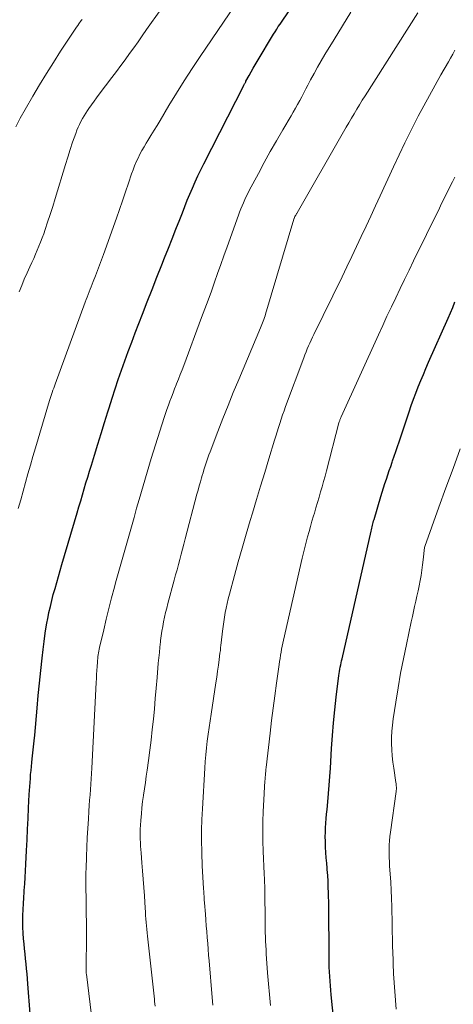
# Model space of a CAD drawing. Units: feet. Extents: x 1935000 to 1940030, y 500141 to 505000.
# Drawn here: x 1935146 to 1935196, y 502836 to 502951 of the extents above; entities that cross this region are included whole.
import ezdxf

# ---------------------------------------------------------------- set-up
doc = ezdxf.new("R2010")
doc.units = ezdxf.units.FT
doc.header["$LTSCALE"] = 100
doc.header["$MEASUREMENT"] = 0
doc.layers.add('CONTOUR INDEX', color=32, linetype='Continuous', lineweight=25)
doc.layers.add('CONTOUR INTERMEDIATE', color=40, linetype='Continuous', lineweight=15)

msp = doc.modelspace()

# ---------------------------------------------------------------- linework, layer by layer
at = {"layer": 'CONTOUR INDEX', "flags": 128}
for points, elevation in [([(1935146.91, 502835.1), (1935146.66, 502838.59), (1935146.61, 502839.17), (1935146.56, 502839.76), (1935146.51, 502840.34), (1935146.45, 502840.92), (1935146.39, 502841.51), (1935146.34, 502842.09), (1935146.28, 502842.67), (1935146.22, 502843.25), (1935146.16, 502843.83), (1935146.11, 502844.51), (1935146.08, 502845.19), (1935146.07, 502845.88), (1935146.08, 502846.56), (1935146.11, 502847.24), (1935146.14, 502847.93), (1935146.18, 502848.61), (1935146.22, 502849.29), (1935146.24, 502849.46), (1935146.29, 502850.22), (1935146.34, 502850.98), (1935146.38, 502851.75), (1935146.42, 502852.51), (1935146.51, 502854.1), (1935146.57, 502855.34), (1935146.63, 502856.58), (1935146.69, 502857.82), (1935146.75, 502859.06), (1935146.83, 502860.61), (1935146.85, 502861.07), (1935146.88, 502861.54), (1935146.91, 502862), (1935146.95, 502862.47), (1935146.98, 502862.93), (1935147.03, 502863.39), (1935147.07, 502863.86), (1935147.12, 502864.32), (1935147.17, 502864.77), (1935147.25, 502865.45), (1935147.32, 502866.14), (1935147.39, 502866.83), (1935147.45, 502867.52), (1935147.73, 502870.64), (1935147.87, 502872.1), (1935148.01, 502873.55), (1935148.16, 502875.01), (1935148.31, 502876.46), (1935148.42, 502877.44), (1935148.54, 502878.4), (1935148.67, 502879.36), (1935148.84, 502880.31), (1935149.02, 502881.26), (1935149.11, 502881.74), (1935149.27, 502882.45), (1935149.43, 502883.16), (1935149.61, 502883.86), (1935149.81, 502884.56), (1935150.01, 502885.26), (1935150.21, 502885.95), (1935150.41, 502886.65), (1935150.62, 502887.35), (1935152.38, 502893.33), (1935152.58, 502894.03), (1935152.79, 502894.72), (1935152.99, 502895.42), (1935153.2, 502896.11), (1935153.4, 502896.81), (1935153.61, 502897.5), (1935153.82, 502898.19), (1935154.03, 502898.89), (1935154.38, 502900.03), (1935154.77, 502901.3), (1935155.16, 502902.56), (1935155.55, 502903.82), (1935155.94, 502905.09), (1935156.09, 502905.55), (1935156.43, 502906.65), (1935156.79, 502907.75), (1935157.16, 502908.84), (1935157.53, 502909.93), (1935157.91, 502911.02), (1935158.31, 502912.1), (1935158.71, 502913.18), (1935159.12, 502914.26), (1935159.95, 502916.41), (1935160.51, 502917.85), (1935161.08, 502919.29), (1935161.64, 502920.73), (1935162.22, 502922.17), (1935162.53, 502922.96), (1935162.98, 502924.08), (1935163.42, 502925.19), (1935163.85, 502926.31), (1935164.29, 502927.43), (1935164.59, 502928.22), (1935164.88, 502928.94), (1935165.16, 502929.66), (1935165.46, 502930.37), (1935165.76, 502931.08), (1935166.07, 502931.79), (1935166.4, 502932.49), (1935166.73, 502933.19), (1935167.07, 502933.88), (1935171.71, 502942.99), (1935171.74, 502943.05), (1935171.77, 502943.12), (1935171.81, 502943.18), (1935171.84, 502943.24), (1935171.87, 502943.3), (1935171.91, 502943.36), (1935171.94, 502943.42), (1935171.97, 502943.49), (1935172.35, 502944.18), (1935172.58, 502944.59), (1935172.81, 502945), (1935173.04, 502945.4), (1935173.28, 502945.8), (1935175.18, 502948.96), (1935175.36, 502949.25), (1935175.55, 502949.55), (1935175.73, 502949.84), (1935175.93, 502950.12), (1935179.31, 502955.15)], 880), ([(1935182.38, 502832.41), (1935181.88, 502837.32), (1935181.83, 502837.85), (1935181.78, 502838.39), (1935181.74, 502838.93), (1935181.7, 502839.46), (1935181.67, 502840), (1935181.64, 502840.54), (1935181.63, 502841.08), (1935181.62, 502841.62), (1935181.62, 502842.92), (1935181.62, 502844.11), (1935181.61, 502845.3), (1935181.6, 502846.49), (1935181.58, 502847.69), (1935181.55, 502849.17), (1935181.53, 502849.85), (1935181.5, 502850.53), (1935181.46, 502851.21), (1935181.41, 502851.89), (1935181.4, 502852.03), (1935181.35, 502852.64), (1935181.3, 502853.25), (1935181.26, 502853.86), (1935181.22, 502854.48), (1935181.21, 502854.65), (1935181.19, 502855.18), (1935181.18, 502855.7), (1935181.19, 502856.23), (1935181.22, 502856.75), (1935181.26, 502857.28), (1935181.3, 502857.8), (1935181.34, 502858.32), (1935181.39, 502858.85), (1935181.47, 502859.75), (1935181.55, 502860.73), (1935181.63, 502861.71), (1935181.7, 502862.69), (1935181.77, 502863.67), (1935181.9, 502865.95), (1935182, 502867.45), (1935182.13, 502868.94), (1935182.28, 502870.44), (1935182.45, 502871.93), (1935182.75, 502874.42), (1935182.79, 502874.67), (1935182.83, 502874.92), (1935182.87, 502875.16), (1935182.92, 502875.41), (1935182.97, 502875.66), (1935183.02, 502875.9), (1935183.07, 502876.15), (1935183.13, 502876.39), (1935186.49, 502891.2), (1935186.53, 502891.38), (1935186.57, 502891.55), (1935186.61, 502891.72), (1935186.65, 502891.89), (1935186.7, 502892.06), (1935186.74, 502892.23), (1935186.79, 502892.4), (1935186.84, 502892.57), (1935187.63, 502895.25), (1935187.79, 502895.76), (1935187.94, 502896.26), (1935188.11, 502896.76), (1935188.27, 502897.25), (1935188.44, 502897.75), (1935188.61, 502898.25), (1935188.78, 502898.74), (1935188.95, 502899.24), (1935189, 502899.37), (1935189.19, 502899.92), (1935189.38, 502900.48), (1935189.56, 502901.04), (1935189.75, 502901.6), (1935190.91, 502905.09), (1935191.16, 502905.82), (1935191.42, 502906.54), (1935191.69, 502907.26), (1935191.97, 502907.98), (1935192.26, 502908.7), (1935192.56, 502909.41), (1935192.86, 502910.12), (1935193.17, 502910.83), (1935195.44, 502915.98), (1935195.7, 502916.6), (1935195.97, 502917.22), (1935196.23, 502917.85)], 900)]:
    msp.add_lwpolyline(points, dxfattribs=dict(at, elevation=elevation))
at = {"layer": 'CONTOUR INTERMEDIATE', "flags": 128}
for points, elevation in [([(1935145.55, 502893.84), (1935145.83, 502894.85), (1935146.11, 502895.86), (1935146.39, 502896.87), (1935146.67, 502897.88), (1935146.96, 502898.89), (1935147.25, 502899.9), (1935147.55, 502900.91), (1935149.18, 502906.38), (1935149.25, 502906.62), (1935149.33, 502906.86), (1935149.41, 502907.1), (1935149.49, 502907.34), (1935149.57, 502907.58), (1935149.66, 502907.82), (1935149.74, 502908.06), (1935149.83, 502908.29), (1935153.33, 502917.82), (1935153.44, 502918.12), (1935153.55, 502918.42), (1935153.67, 502918.72), (1935153.78, 502919.02), (1935153.9, 502919.32), (1935154.02, 502919.62), (1935154.14, 502919.92), (1935154.25, 502920.22), (1935154.5, 502920.87), (1935154.75, 502921.49), (1935154.98, 502922.11), (1935155.21, 502922.74), (1935155.44, 502923.37), (1935156.93, 502927.58), (1935157.28, 502928.59), (1935157.64, 502929.61), (1935157.98, 502930.63), (1935158.33, 502931.64), (1935158.7, 502932.75), (1935158.87, 502933.21), (1935159.04, 502933.67), (1935159.24, 502934.12), (1935159.45, 502934.57), (1935159.67, 502935.01), (1935159.9, 502935.45), (1935160.14, 502935.87), (1935160.4, 502936.3), (1935160.59, 502936.62), (1935160.95, 502937.2), (1935161.3, 502937.79), (1935161.66, 502938.37), (1935162.01, 502938.95), (1935163.04, 502940.68), (1935163.92, 502942.12), (1935164.82, 502943.56), (1935165.74, 502944.97), (1935166.67, 502946.38), (1935171.41, 502953.42)], 876), ([(1935145.65, 502919.04), (1935145.95, 502919.77), (1935146.25, 502920.5), (1935146.57, 502921.22), (1935146.9, 502921.94), (1935147.12, 502922.44), (1935147.34, 502922.91), (1935147.55, 502923.38), (1935147.75, 502923.85), (1935147.95, 502924.33), (1935148.14, 502924.81), (1935148.32, 502925.29), (1935148.5, 502925.78), (1935148.67, 502926.26), (1935148.95, 502927.11), (1935149.25, 502928.02), (1935149.54, 502928.93), (1935149.83, 502929.85), (1935150.11, 502930.77), (1935150.75, 502932.93), (1935151.01, 502933.8), (1935151.28, 502934.68), (1935151.57, 502935.55), (1935151.86, 502936.42), (1935152.21, 502937.44), (1935152.34, 502937.79), (1935152.48, 502938.14), (1935152.64, 502938.48), (1935152.81, 502938.82), (1935152.99, 502939.15), (1935153.18, 502939.47), (1935153.38, 502939.79), (1935153.59, 502940.1), (1935153.74, 502940.32), (1935154.04, 502940.74), (1935154.34, 502941.16), (1935154.64, 502941.57), (1935154.95, 502941.98), (1935156.42, 502943.94), (1935156.94, 502944.62), (1935157.45, 502945.31), (1935157.95, 502946), (1935158.45, 502946.7), (1935158.95, 502947.39), (1935159.45, 502948.09), (1935159.94, 502948.79), (1935160.44, 502949.49), (1935162.1, 502951.84)], 872), ([(1935154.44, 502831.7), (1935153.45, 502839.72), (1935153.44, 502839.79), (1935153.44, 502839.87), (1935153.43, 502839.94), (1935153.43, 502840.02), (1935153.42, 502840.09), (1935153.42, 502840.17), (1935153.42, 502840.25), (1935153.42, 502840.32), (1935153.47, 502844.26), (1935153.47, 502844.32), (1935153.47, 502844.37), (1935153.47, 502844.43), (1935153.47, 502844.48), (1935153.47, 502844.55), (1935153.47, 502844.57), (1935153.47, 502844.59), (1935153.47, 502844.62), (1935153.47, 502844.64), (1935153.47, 502844.74), (1935153.46, 502844.77), (1935153.46, 502844.79), (1935153.46, 502844.82), (1935153.46, 502844.84), (1935153.39, 502850.52), (1935153.39, 502850.88), (1935153.39, 502851.23), (1935153.4, 502851.59), (1935153.41, 502851.95), (1935153.46, 502853.42), (1935153.5, 502854.5), (1935153.55, 502855.59), (1935153.62, 502856.68), (1935153.68, 502857.76), (1935153.75, 502858.68), (1935153.79, 502859.31), (1935153.83, 502859.93), (1935153.88, 502860.56), (1935153.92, 502861.18), (1935153.96, 502861.81), (1935154, 502862.43), (1935154.04, 502863.06), (1935154.07, 502863.68), (1935154.58, 502873.63), (1935154.61, 502874.09), (1935154.63, 502874.56), (1935154.66, 502875.02), (1935154.69, 502875.48), (1935154.73, 502875.97), (1935154.74, 502876.19), (1935154.77, 502876.41), (1935154.79, 502876.63), (1935154.82, 502876.84), (1935154.86, 502877.06), (1935154.89, 502877.27), (1935154.94, 502877.49), (1935154.98, 502877.7), (1935155.46, 502879.76), (1935155.75, 502881), (1935156.05, 502882.24), (1935156.37, 502883.47), (1935156.71, 502884.71), (1935156.84, 502885.19), (1935157.14, 502886.28), (1935157.45, 502887.36), (1935157.75, 502888.45), (1935158.06, 502889.54), (1935158.36, 502890.62), (1935158.67, 502891.71), (1935158.98, 502892.8), (1935159.28, 502893.88), (1935159.57, 502894.9), (1935160.03, 502896.49), (1935160.5, 502898.08), (1935160.98, 502899.67), (1935161.48, 502901.25), (1935162.48, 502904.4), (1935162.64, 502904.88), (1935162.8, 502905.36), (1935162.97, 502905.84), (1935163.15, 502906.32), (1935163.33, 502906.8), (1935163.51, 502907.28), (1935163.69, 502907.75), (1935163.88, 502908.22), (1935163.93, 502908.34), (1935164.14, 502908.87), (1935164.34, 502909.4), (1935164.55, 502909.94), (1935164.75, 502910.47), (1935166.83, 502916.02), (1935167.21, 502917.05), (1935167.59, 502918.07), (1935167.96, 502919.1), (1935168.32, 502920.13), (1935168.68, 502921.16), (1935169.05, 502922.19), (1935169.41, 502923.22), (1935169.78, 502924.25), (1935171.11, 502927.92), (1935171.24, 502928.29), (1935171.38, 502928.66), (1935171.53, 502929.02), (1935171.68, 502929.38), (1935171.84, 502929.74), (1935172.01, 502930.09), (1935172.18, 502930.44), (1935172.36, 502930.79), (1935173.41, 502932.76), (1935174.1, 502934.04), (1935174.8, 502935.32), (1935175.52, 502936.58), (1935176.25, 502937.84), (1935177.21, 502939.47), (1935177.47, 502939.91), (1935177.72, 502940.36), (1935177.97, 502940.8), (1935178.21, 502941.25), (1935178.45, 502941.7), (1935178.69, 502942.15), (1935178.93, 502942.6), (1935179.16, 502943.05), (1935179.48, 502943.65), (1935179.88, 502944.39), (1935180.29, 502945.13), (1935180.71, 502945.87), (1935181.14, 502946.59), (1935182.2, 502948.34), (1935183.17, 502949.94), (1935184.14, 502951.54)], 884), ([(1935161.43, 502836.01), (1935161.4, 502836.28), (1935161.37, 502836.55), (1935161.34, 502836.82), (1935160.54, 502844.13), (1935160.5, 502844.53), (1935160.46, 502844.94), (1935160.42, 502845.34), (1935160.39, 502845.75), (1935160.36, 502846.16), (1935160.33, 502846.56), (1935160.3, 502846.97), (1935160.28, 502847.38), (1935160.19, 502848.83), (1935160.12, 502849.79), (1935160.06, 502850.76), (1935159.98, 502851.72), (1935159.9, 502852.68), (1935159.8, 502853.81), (1935159.77, 502854.21), (1935159.74, 502854.61), (1935159.72, 502855.01), (1935159.7, 502855.41), (1935159.69, 502855.82), (1935159.69, 502856.22), (1935159.7, 502856.62), (1935159.72, 502857.02), (1935159.77, 502857.64), (1935159.83, 502858.36), (1935159.9, 502859.07), (1935159.98, 502859.78), (1935160.08, 502860.49), (1935160.08, 502860.53), (1935160.19, 502861.26), (1935160.3, 502861.99), (1935160.4, 502862.72), (1935160.51, 502863.45), (1935160.66, 502864.54), (1935160.82, 502865.74), (1935160.97, 502866.94), (1935161.1, 502868.15), (1935161.23, 502869.36), (1935161.34, 502870.56), (1935161.45, 502871.77), (1935161.55, 502872.98), (1935161.66, 502874.19), (1935161.8, 502875.87), (1935161.86, 502876.49), (1935161.92, 502877.12), (1935161.98, 502877.74), (1935162.05, 502878.36), (1935162.07, 502878.51), (1935162.14, 502879.05), (1935162.21, 502879.59), (1935162.31, 502880.13), (1935162.41, 502880.67), (1935162.52, 502881.2), (1935162.65, 502881.74), (1935162.78, 502882.27), (1935162.91, 502882.8), (1935163.65, 502885.53), (1935163.81, 502886.13), (1935163.97, 502886.72), (1935164.13, 502887.32), (1935164.29, 502887.92), (1935164.44, 502888.52), (1935164.6, 502889.11), (1935164.75, 502889.71), (1935164.91, 502890.31), (1935166.28, 502895.51), (1935166.41, 502895.99), (1935166.54, 502896.46), (1935166.68, 502896.94), (1935166.81, 502897.41), (1935166.89, 502897.66), (1935166.99, 502898), (1935167.1, 502898.35), (1935167.21, 502898.7), (1935167.32, 502899.04), (1935167.43, 502899.39), (1935167.55, 502899.73), (1935167.68, 502900.07), (1935167.8, 502900.41), (1935168.7, 502902.79), (1935169.29, 502904.31), (1935169.89, 502905.83), (1935170.5, 502907.34), (1935171.13, 502908.85), (1935173.66, 502914.82), (1935173.74, 502915.02), (1935173.82, 502915.22), (1935173.9, 502915.42), (1935173.98, 502915.62), (1935174.05, 502915.82), (1935174.12, 502916.02), (1935174.19, 502916.23), (1935174.25, 502916.43), (1935177.53, 502927.46), (1935177.53, 502927.48), (1935177.54, 502927.5), (1935177.55, 502927.52), (1935177.55, 502927.54), (1935177.59, 502927.66), (1935177.61, 502927.69), (1935177.66, 502927.78), (1935177.67, 502927.8), (1935177.68, 502927.82), (1935177.69, 502927.83), (1935177.7, 502927.85), (1935177.75, 502927.94), (1935177.79, 502928.01), (1935177.83, 502928.07), (1935177.87, 502928.13), (1935177.9, 502928.2), (1935183.29, 502937.61), (1935183.6, 502938.14), (1935183.9, 502938.67), (1935184.21, 502939.19), (1935184.52, 502939.72), (1935184.83, 502940.25), (1935185.15, 502940.77), (1935185.47, 502941.29), (1935185.8, 502941.81), (1935191.91, 502951.45)], 888), ([(1935145.25, 502938.21), (1935145.78, 502939.22), (1935146.34, 502940.22), (1935147.24, 502941.77), (1935148.02, 502943.09), (1935148.81, 502944.39), (1935149.63, 502945.69), (1935150.46, 502946.98), (1935151.84, 502949.09), (1935151.99, 502949.31), (1935152.14, 502949.54), (1935152.29, 502949.76), (1935152.45, 502949.98), (1935152.57, 502950.16), (1935152.67, 502950.29), (1935152.76, 502950.42), (1935152.86, 502950.55), (1935152.96, 502950.68)], 868), ([(1935168.12, 502836.12), (1935168.05, 502837.02), (1935167.7, 502841.26), (1935167.64, 502841.94), (1935167.59, 502842.62), (1935167.53, 502843.3), (1935167.47, 502843.99), (1935167.42, 502844.67), (1935167.36, 502845.36), (1935167.31, 502846.04), (1935167.26, 502846.72), (1935167.17, 502848.01), (1935167.14, 502848.37), (1935167.12, 502848.73), (1935167.09, 502849.09), (1935167.07, 502849.46), (1935167.06, 502849.52), (1935167.04, 502849.85), (1935167.02, 502850.18), (1935167, 502850.51), (1935166.97, 502850.84), (1935166.95, 502851.17), (1935166.93, 502851.49), (1935166.91, 502851.82), (1935166.9, 502852.16), (1935166.85, 502853.98), (1935166.83, 502855.22), (1935166.83, 502856.46), (1935166.86, 502857.7), (1935166.92, 502858.94), (1935167.2, 502863.65), (1935167.25, 502864.44), (1935167.32, 502865.23), (1935167.4, 502866.02), (1935167.49, 502866.81), (1935167.59, 502867.6), (1935167.7, 502868.39), (1935167.81, 502869.18), (1935167.93, 502869.96), (1935168.48, 502873.58), (1935168.58, 502874.26), (1935168.68, 502874.94), (1935168.77, 502875.62), (1935168.86, 502876.3), (1935168.96, 502877.05), (1935169, 502877.35), (1935169.03, 502877.65), (1935169.07, 502877.95), (1935169.1, 502878.25), (1935169.25, 502879.58), (1935169.31, 502880.12), (1935169.39, 502880.66), (1935169.47, 502881.2), (1935169.57, 502881.74), (1935169.67, 502882.28), (1935169.79, 502882.82), (1935169.92, 502883.35), (1935170.05, 502883.88), (1935170.64, 502886.04), (1935171.08, 502887.64), (1935171.53, 502889.25), (1935171.99, 502890.85), (1935172.47, 502892.44), (1935172.72, 502893.3), (1935173.2, 502894.87), (1935173.67, 502896.45), (1935174.15, 502898.03), (1935174.63, 502899.6), (1935175.28, 502901.77), (1935175.43, 502902.26), (1935175.59, 502902.76), (1935175.74, 502903.25), (1935175.9, 502903.74), (1935176.06, 502904.23), (1935176.23, 502904.72), (1935176.4, 502905.2), (1935176.58, 502905.69), (1935178.68, 502911.35), (1935178.82, 502911.7), (1935178.95, 502912.04), (1935179.09, 502912.39), (1935179.24, 502912.73), (1935179.39, 502913.07), (1935179.55, 502913.41), (1935179.7, 502913.75), (1935179.86, 502914.08), (1935183.12, 502920.77), (1935183.69, 502921.94), (1935184.25, 502923.11), (1935184.81, 502924.29), (1935185.36, 502925.46), (1935185.91, 502926.64), (1935186.46, 502927.82), (1935187.01, 502929), (1935187.55, 502930.19), (1935189.09, 502933.54), (1935189.74, 502934.95), (1935190.41, 502936.35), (1935191.1, 502937.73), (1935191.81, 502939.11), (1935191.97, 502939.42), (1935192.61, 502940.64), (1935193.26, 502941.85), (1935193.93, 502943.05), (1935194.61, 502944.25), (1935195.47, 502945.74), (1935195.72, 502946.19), (1935195.98, 502946.64), (1935196.23, 502947.09)], 892), ([(1935174.84, 502836.08), (1935174.71, 502837.35), (1935174.6, 502838.62), (1935174.49, 502839.89), (1935174.36, 502841.56), (1935174.33, 502842.06), (1935174.3, 502842.56), (1935174.27, 502843.06), (1935174.25, 502843.56), (1935174.24, 502844.06), (1935174.22, 502844.56), (1935174.21, 502845.06), (1935174.2, 502845.57), (1935174.15, 502849.64), (1935174.15, 502849.86), (1935174.15, 502850.08), (1935174.14, 502850.3), (1935174.13, 502850.52), (1935174.12, 502850.74), (1935174.11, 502850.96), (1935174.1, 502851.18), (1935174.09, 502851.4), (1935173.97, 502854.03), (1935173.94, 502855.18), (1935173.92, 502856.33), (1935173.94, 502857.48), (1935173.98, 502858.63), (1935174.08, 502860.68), (1935174.09, 502860.81), (1935174.09, 502860.93), (1935174.1, 502861.06), (1935174.11, 502861.19), (1935174.12, 502861.32), (1935174.13, 502861.45), (1935174.13, 502861.58), (1935174.14, 502861.71), (1935174.16, 502861.95), (1935174.17, 502862.17), (1935174.19, 502862.4), (1935174.21, 502862.62), (1935174.23, 502862.84), (1935174.25, 502863.07), (1935174.27, 502863.29), (1935174.29, 502863.51), (1935174.32, 502863.73), (1935174.78, 502867.74), (1935174.95, 502869.19), (1935175.13, 502870.64), (1935175.32, 502872.09), (1935175.52, 502873.54), (1935175.82, 502875.71), (1935175.87, 502876.07), (1935175.93, 502876.43), (1935175.99, 502876.78), (1935176.05, 502877.13), (1935176.11, 502877.49), (1935176.18, 502877.84), (1935176.26, 502878.19), (1935176.34, 502878.54), (1935178.51, 502888.07), (1935178.65, 502888.69), (1935178.8, 502889.31), (1935178.96, 502889.93), (1935179.12, 502890.54), (1935179.29, 502891.16), (1935179.46, 502891.77), (1935179.63, 502892.38), (1935179.82, 502893), (1935179.91, 502893.32), (1935180.1, 502893.93), (1935180.28, 502894.54), (1935180.46, 502895.16), (1935180.64, 502895.77), (1935180.81, 502896.38), (1935180.98, 502897), (1935181.15, 502897.61), (1935181.31, 502898.23), (1935182.77, 502903.81), (1935182.8, 502903.9), (1935182.82, 502903.98), (1935182.85, 502904.07), (1935182.88, 502904.15), (1935182.91, 502904.24), (1935182.94, 502904.32), (1935182.98, 502904.41), (1935183.01, 502904.49), (1935187.35, 502914.02), (1935187.84, 502915.1), (1935188.34, 502916.18), (1935188.85, 502917.26), (1935189.36, 502918.33), (1935189.87, 502919.4), (1935190.38, 502920.47), (1935190.9, 502921.54), (1935191.42, 502922.61), (1935194.42, 502928.75), (1935194.67, 502929.27), (1935194.92, 502929.78), (1935195.17, 502930.29), (1935195.43, 502930.8), (1935195.68, 502931.31), (1935195.94, 502931.82), (1935196.2, 502932.33)], 896), ([(1935189.41, 502835.65), (1935189.11, 502839.75), (1935189.09, 502840.16), (1935189.06, 502840.57), (1935189.05, 502840.98), (1935189.04, 502841.38), (1935189.02, 502842.21), (1935189, 502843.03), (1935188.98, 502843.85), (1935188.96, 502844.67), (1935188.94, 502845.49), (1935188.89, 502847.58), (1935188.86, 502848.53), (1935188.82, 502849.48), (1935188.77, 502850.43), (1935188.71, 502851.37), (1935188.65, 502852.28), (1935188.62, 502852.77), (1935188.6, 502853.27), (1935188.6, 502853.76), (1935188.6, 502854.26), (1935188.61, 502854.75), (1935188.64, 502855.24), (1935188.69, 502855.74), (1935188.74, 502856.23), (1935189.4, 502860.94), (1935189.42, 502861.08), (1935189.43, 502861.21), (1935189.43, 502861.34), (1935189.43, 502861.47), (1935189.42, 502861.6), (1935189.41, 502861.74), (1935189.4, 502861.87), (1935189.38, 502862), (1935189.12, 502863.67), (1935189.03, 502864.38), (1935188.95, 502865.09), (1935188.9, 502865.81), (1935188.87, 502866.53), (1935188.88, 502867.25), (1935188.91, 502867.96), (1935188.97, 502868.68), (1935189.06, 502869.39), (1935189.36, 502871.33), (1935189.63, 502873.01), (1935189.92, 502874.69), (1935190.25, 502876.36), (1935190.59, 502878.03), (1935191.16, 502880.69), (1935191.29, 502881.28), (1935191.42, 502881.88), (1935191.55, 502882.47), (1935191.69, 502883.07), (1935191.82, 502883.66), (1935191.95, 502884.26), (1935192.07, 502884.86), (1935192.19, 502885.46), (1935192.3, 502886.07), (1935192.39, 502886.67), (1935192.48, 502887.28), (1935192.55, 502887.89), (1935192.71, 502889.33), (1935192.73, 502889.43), (1935194.37, 502893.98), (1935195.19, 502896.24), (1935196.01, 502898.5), (1935196.82, 502900.76)], 904)]:
    msp.add_lwpolyline(points, dxfattribs=dict(at, elevation=elevation))

doc.saveas('drawing.dxf')
